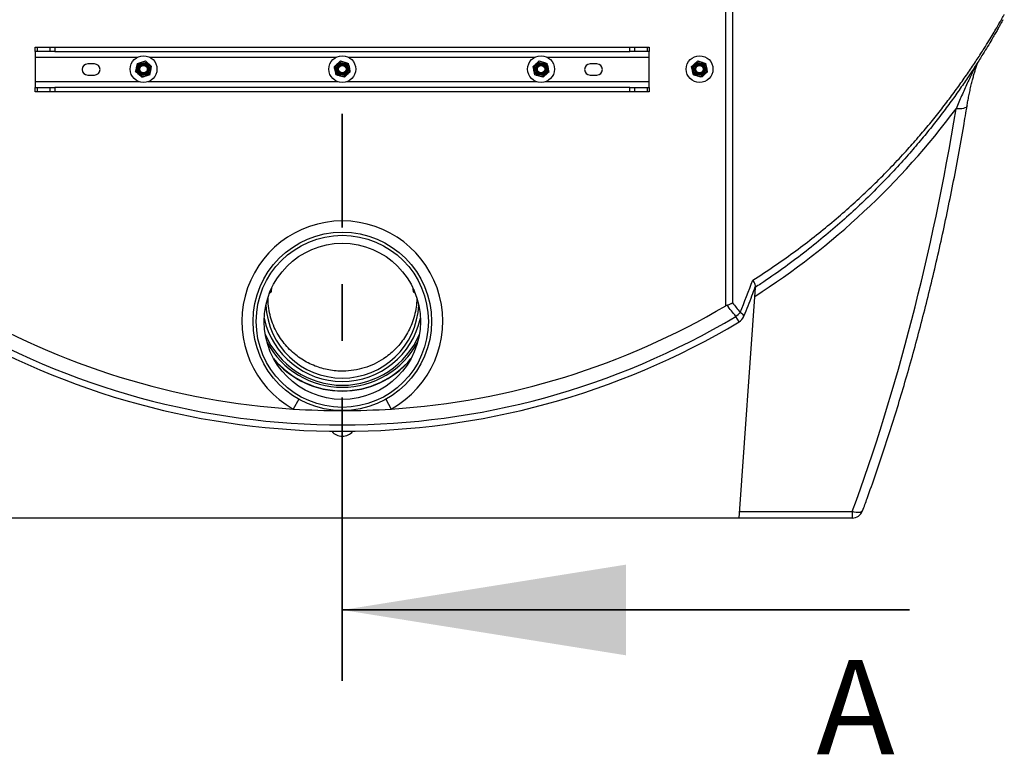
# Model space of a CAD drawing. Units: millimetres. Extents: x 8 to 201, y 4 to 288.
# Drawn here: x 54 to 76, y 214 to 231 of the extents above; entities that cross this region are included whole.
import ezdxf

# ---------------------------------------------------------------- set-up
doc = ezdxf.new("R2010")
doc.units = ezdxf.units.MM
doc.linetypes.add('CENTER', pattern=[10.16, 6.35, -1.27, 1.27, -1.27])
doc.styles.add('SLDTEXTSTYLE1', font='TXT', dxfattribs={"width": 0.75})

msp = doc.modelspace()

# ---------------------------------------------------------------- linework, layer by layer
at = {"color": 7, "linetype": 'Continuous', "lineweight": 25}
for p, q in [((69.84216, 224.52278), (69.84216, 233.37202)), ((69.98949, 233.4458), (69.98949, 224.58702)), ((54.37763, 230.21636), (54.37763, 230.31636)), ((54.37763, 230.31636), (54.42156, 230.31636)), ((54.42156, 230.21636), (54.37763, 230.21636)), ((54.37763, 230.21636), (54.37763, 230.09136)), ((54.42156, 230.31636), (54.42156, 230.21636)), ((54.42156, 230.31636), (54.70869, 230.31636)), ((54.70869, 230.21636), (54.42156, 230.21636)), ((54.70869, 230.21636), (54.70869, 230.31636)), ((54.70869, 230.31636), (54.81476, 230.31636)), ((54.81476, 230.21636), (54.70869, 230.21636)), ((54.81476, 230.31636), (54.81476, 230.21636)), ((54.81476, 230.31636), (67.6905, 230.31636)), ((54.81476, 230.21636), (67.6905, 230.21636)), ((67.6905, 230.21636), (67.6905, 230.31636)), ((67.6905, 230.31636), (67.79656, 230.31636)), ((67.79656, 230.21636), (67.6905, 230.21636)), ((67.79656, 230.31636), (67.79656, 230.21636)), ((67.79656, 230.31636), (68.08369, 230.31636)), ((68.08369, 230.21636), (67.79656, 230.21636)), ((68.08369, 230.21636), (68.08369, 230.31636)), ((68.08369, 230.31636), (68.12763, 230.31636)), ((68.12763, 230.21636), (68.08369, 230.21636)), ((68.12763, 230.31636), (68.12763, 230.21636)), ((68.12763, 230.09136), (68.12763, 230.21636)), ((54.37763, 230.09136), (54.37763, 229.54136)), ((54.37763, 230.09136), (56.66522, 230.09136)), ((56.66354, 229.95062), (56.75285, 229.97936)), ((56.84216, 230.0081), (56.9117, 229.94513)), ((56.94003, 230.09136), (61.11522, 230.09136)), ((61.2131, 230.0081), (61.30241, 229.97936)), ((61.39003, 230.09136), (65.56522, 230.09136)), ((65.6631, 230.0081), (65.75241, 229.97936)), ((65.84003, 230.09136), (68.12763, 230.09136)), ((68.12763, 229.54136), (68.12763, 230.09136)), ((69.2131, 230.0081), (69.30241, 229.97936)), ((55.70263, 229.94136), (55.55263, 229.94136)), ((61.07401, 229.88215), (61.14355, 229.94513)), ((61.43124, 229.76719), (61.3617, 229.70422)), ((65.52401, 229.88215), (65.59355, 229.94513)), ((65.88124, 229.76719), (65.8117, 229.70422)), ((66.95263, 229.94136), (66.80263, 229.94136)), ((69.07401, 229.88215), (69.14355, 229.94513)), ((69.43124, 229.76719), (69.3617, 229.70422)), ((54.37763, 229.54136), (54.37763, 229.41636)), ((56.70398, 229.54136), (54.37763, 229.54136)), ((55.55263, 229.69136), (55.70263, 229.69136)), ((56.7631, 229.64124), (56.69355, 229.70422)), ((56.94172, 229.69873), (56.85241, 229.66999)), ((61.15398, 229.54136), (56.90127, 229.54136)), ((61.29216, 229.64124), (61.20285, 229.66999)), ((65.60398, 229.54136), (61.35127, 229.54136)), ((65.74216, 229.64124), (65.65285, 229.66999)), ((68.12763, 229.54136), (65.80127, 229.54136)), ((66.80263, 229.69136), (66.95263, 229.69136)), ((68.12763, 229.41636), (68.12763, 229.54136)), ((69.29216, 229.64124), (69.20285, 229.66999)), ((54.37763, 229.31636), (54.37763, 229.41636)), ((54.37763, 229.41636), (54.42156, 229.41636)), ((54.42156, 229.31636), (54.37763, 229.31636)), ((54.42156, 229.41636), (54.42156, 229.31636)), ((54.42156, 229.41636), (54.70869, 229.41636)), ((54.70869, 229.31636), (54.42156, 229.31636)), ((54.70869, 229.31636), (54.70869, 229.41636)), ((54.70869, 229.41636), (54.81476, 229.41636)), ((54.81476, 229.31636), (54.70869, 229.31636)), ((54.81476, 229.41636), (54.81476, 229.31636)), ((67.6905, 229.41636), (54.81476, 229.41636)), ((67.6905, 229.31636), (54.81476, 229.31636)), ((67.6905, 229.31636), (67.6905, 229.41636)), ((67.6905, 229.41636), (67.79656, 229.41636)), ((67.79656, 229.31636), (67.6905, 229.31636)), ((67.79656, 229.41636), (67.79656, 229.31636)), ((67.79656, 229.41636), (68.08369, 229.41636)), ((68.08369, 229.31636), (67.79656, 229.31636)), ((68.08369, 229.31636), (68.08369, 229.41636)), ((68.08369, 229.41636), (68.12763, 229.41636)), ((68.12763, 229.31636), (68.08369, 229.31636)), ((68.12763, 229.41636), (68.12763, 229.31636)), ((59.65166, 224.82957), (59.66469, 224.90863)), ((59.65615, 224.8522), (59.66586, 224.91115)), ((59.66662, 224.8558), (59.67669, 224.91691)), ((59.67669, 224.91691), (59.67179, 224.92375)), ((62.83317, 224.92439), (62.8284, 224.91774)), ((62.8284, 224.91774), (62.83143, 224.89942)), ((62.83937, 224.9112), (62.85275, 224.83029)), ((62.84054, 224.90868), (62.85348, 224.83041)), ((70.14126, 219.76638), (70.50263, 224.93419)), ((70.49501, 224.9292), (70.50263, 224.93419)), ((59.64763, 224.87071), (59.63923, 224.81979)), ((59.64182, 224.83551), (59.64651, 224.8403)), ((59.64651, 224.8403), (59.65383, 224.88471)), ((59.64651, 224.8403), (59.65166, 224.82957)), ((59.65166, 224.82957), (59.6524, 224.82945)), ((59.6524, 224.82945), (59.65615, 224.8522)), ((59.6524, 224.82945), (59.6636, 224.83748)), ((59.6636, 224.83748), (59.66662, 224.8558)), ((62.83143, 224.89942), (62.84154, 224.83832)), ((62.84154, 224.83832), (62.85275, 224.83029)), ((62.85142, 224.88472), (62.85862, 224.84114)), ((62.85275, 224.83029), (62.85348, 224.83041)), ((62.85348, 224.83041), (62.85862, 224.84114)), ((62.86591, 224.82064), (62.85767, 224.87051)), ((62.85862, 224.84114), (62.86332, 224.83635)), ((70.13908, 224.15987), (70.06495, 224.28405)), ((62.53492, 223.07339), (62.60721, 223.14493)), ((60.27724, 222.42709), (60.15532, 222.20884)), ((62.22801, 222.42709), (62.34993, 222.20884)), ((70.15135, 219.9107), (72.67017, 219.9107)), ((72.67017, 219.9107), (72.67017, 219.76636)), ((72.67017, 219.76636), (49.83508, 219.76636)), ((70.14126, 219.76638), (52.364, 219.76638))]:
    msp.add_line(p, q, dxfattribs=at)
at = {"color": 7, "linetype": 'CENTER', "lineweight": 35}
msp.add_line((61.25263, 216.11856), (61.25263, 228.82491), dxfattribs=at)
at = {"color": 7, "linetype": 'Continuous', "lineweight": 35}
msp.add_line((73.95263, 217.70606), (61.25263, 217.70606), dxfattribs=at)
at = {"color": 7, "linetype": 'Continuous', "lineweight": 25, "flags": 128}
for points in [[(75.24394, 229.00411), (75.24384, 229.00346), (75.23632, 228.98493), (75.2204, 228.96848), (75.19664, 228.95469), (75.16587, 228.94404), (75.12917, 228.93691), (75.08783, 228.93354), (75.04331, 228.93405), (74.99717, 228.93843)], [(70.24281, 224.28106), (70.24365, 224.29354), (70.23581, 224.31076), (70.21895, 224.33054), (70.19373, 224.35209), (70.16117, 224.37454)], [(59.89804, 223.14493), (59.93829, 223.10414), (59.97033, 223.07339)], [(72.90464, 219.9296), (72.90292, 219.92563), (72.88962, 219.90973), (72.86781, 219.89797), (72.83834, 219.89079), (72.80236, 219.88848), (72.76125, 219.89113), (72.71661, 219.89863), (72.67017, 219.9107)]]:
    msp.add_lwpolyline(points, dxfattribs=at)
at = {"color": 7, "linetype": 'Continuous', "lineweight": 25}
for centre, radius in [((56.80263, 229.82467), 0.3), ((56.80263, 229.82467), 0.1625), ((61.25263, 229.82467), 0.3), ((61.25263, 229.82467), 0.1625), ((65.70263, 229.82467), 0.3), ((65.70263, 229.82467), 0.1625), ((69.25263, 229.82467), 0.3), ((69.25263, 229.82467), 0.1625), ((56.80263, 229.82467), 0.137), ((56.80263, 229.82467), 0.11786), ((56.80263, 229.82467), 0.1), ((56.80263, 229.82467), 0.08274), ((61.25263, 229.82467), 0.137), ((61.25263, 229.82467), 0.11786), ((61.25263, 229.82467), 0.1), ((61.25263, 229.82467), 0.08274), ((65.70263, 229.82467), 0.137), ((65.70263, 229.82467), 0.11786), ((65.70263, 229.82467), 0.1), ((65.70263, 229.82467), 0.08274), ((69.25263, 229.82467), 0.137), ((69.25263, 229.82467), 0.11786), ((69.25263, 229.82467), 0.1), ((69.25263, 229.82467), 0.08274), ((61.25263, 224.17313), 2), ((61.25263, 224.17313), 1.92783), ((61.25263, 224.17313), 1.75)]:
    msp.add_circle(centre, radius, dxfattribs=at)
for centre, radius, start, end in [((55.55263, 229.81636), 0.125, 90, 270), ((55.70263, 229.81636), 0.125, 270, 90), ((66.80263, 229.81636), 0.125, 90, 270), ((66.95263, 229.81636), 0.125, 270, 90), ((61.25263, 239.15378), 17.125, 302.63762, 323.37918), ((61.25263, 224.17313), 2.25, 299.188982, 240.811018), ((59.61374, 224.824), 0.02583, 279.939526, 350.64), ((62.8914, 224.82485), 0.02583, 189.39, 259.528751), ((61.25263, 239.04813), 16.875, 239.402151, 266.271679), ((61.25263, 224.61636), 1.71358, 182.652339, 357.347661), ((61.25263, 239.04813), 16.875, 273.728321, 300.597849), ((61.25263, 239.04813), 17.19404, 239.168023, 300.831977), ((61.25263, 224.61636), 1.78808, 192.060073, 347.939927), ((69.738, 224.72813), 0.55145, 306.362062, 320.118438), ((70.01094, 224.37454), 0.25, 300.831977, 338.043121), ((61.25263, 239.04813), 17.33866, 239.168023, 300.831977), ((61.25263, 224.61636), 1.875, 203.005079, 336.994921), ((61.25263, 224.61636), 1.875, 203.005195, 336.994805), ((61.25263, 224.61636), 1.91877, 208.654427, 331.345573), ((61.25263, 224.61636), 2, 219.761711, 320.238289), ((61.25263, 224.61636), 2.00625, 220.66859, 319.33141), ((61.25263, 239.04813), 16.875, 266.271679, 270), ((61.25263, 239.04813), 16.875, 270, 273.728321), ((61.25263, 221.89813), 0.3, 218.578072, 321.421928), ((72.67017, 220.01636), 0.25, 270, 339.695902)]:
    msp.add_arc(centre, radius, start, end, dxfattribs=at)
msp.add_ellipse((61.25263, 239.33836), major_axis=(0, 31.25619), ratio=0.46630766, start_param=4.04165376, end_param=4.37318998, dxfattribs=at)
for points, knots in [([(70.44553, 225.09437), (70.60422, 225.1976), (70.9156, 225.40018), (71.35563, 225.71335), (71.77307, 226.0289), (72.17186, 226.35045), (72.55494, 226.67869), (72.92191, 227.01272), (73.2725, 227.35119), (73.60429, 227.69033), (73.90829, 228.0189), (74.18634, 228.33572), (74.44019, 228.6394), (74.67803, 228.93767), (74.90125, 229.23081), (75.10918, 229.51688), (75.30093, 229.79253), (75.47424, 230.05214), (75.61745, 230.27527), (75.73433, 230.46345), (75.82841, 230.61892), (75.90854, 230.75444), (75.97411, 230.86759), (76.02077, 230.94949), (76.05178, 231.00439), (76.06965, 231.03621), (76.07793, 231.0511), (76.07676, 231.04903), (76.07646, 231.04849)], [0, 0, 0, 0, 0.04643577, 0.09111667, 0.1358267, 0.18053944, 0.22522405, 0.27079715, 0.31639697, 0.36199717, 0.40757078, 0.44924392, 0.49093984, 0.53263238, 0.57430091, 0.61689711, 0.65953442, 0.70215663, 0.74473222, 0.77834406, 0.81202941, 0.84557129, 0.87913686, 0.91266929, 0.93873593, 0.96483791, 0.99093766, 1, 1, 1, 1]), ([(76.04578, 230.92846), (76.04604, 230.92894), (76.04716, 230.93095), (76.0397, 230.91731), (76.02341, 230.88779), (75.99705, 230.84027), (75.9611, 230.77593), (75.91531, 230.69497), (75.86061, 230.59962), (75.79119, 230.48054), (75.70423, 230.33439), (75.58853, 230.1449), (75.44789, 229.92194), (75.27927, 229.66471), (75.0932, 229.39202), (74.88863, 229.10478), (74.66552, 228.80569), (74.42365, 228.49636), (74.16522, 228.18138), (73.87873, 227.84917), (73.56172, 227.50116), (73.21152, 227.13869), (72.84065, 226.77729), (72.44627, 226.41614), (72.02758, 226.05699), (71.584, 225.70131), (71.11834, 225.35353), (70.75097, 225.09774), (70.53918, 224.95835), (70.49483, 224.92916)], [0, 0, 0, 0, 0.00775581, 0.03285581, 0.05795782, 0.0830264, 0.1091434, 0.1352898, 0.16144213, 0.18756723, 0.22126272, 0.25503928, 0.29690186, 0.33880956, 0.38073216, 0.42261508, 0.4655885, 0.50858809, 0.55159167, 0.59457055, 0.64305147, 0.69156367, 0.74007538, 0.78855563, 0.83811845, 0.8877194, 0.93731613, 0.9868732, 1, 1, 1, 1]), ([(56.75285, 229.97936), (56.75496, 229.98004), (56.78512, 229.98975), (56.81468, 229.99926), (56.84216, 230.0081)], [0, 0, 0, 0, 0.07021477, 1, 1, 1, 1]), ([(61.14355, 229.94513), (61.1452, 229.94662), (61.16869, 229.96789), (61.1917, 229.98872), (61.2131, 230.0081)], [0, 0, 0, 0, 0.07021477, 1, 1, 1, 1]), ([(61.30241, 229.97936), (61.30453, 229.97868), (61.33468, 229.96897), (61.36424, 229.95946), (61.39172, 229.95062)], [0, 0, 0, 0, 0.07021477, 1, 1, 1, 1]), ([(65.59355, 229.94513), (65.5952, 229.94662), (65.61869, 229.96789), (65.6417, 229.98872), (65.6631, 230.0081)], [0, 0, 0, 0, 0.070214766, 1, 1, 1, 1]), ([(65.75241, 229.97936), (65.75453, 229.97868), (65.78468, 229.96897), (65.81424, 229.95946), (65.84172, 229.95062)], [0, 0, 0, 0, 0.070214766, 1, 1, 1, 1]), ([(69.14355, 229.94513), (69.1452, 229.94662), (69.16869, 229.96789), (69.1917, 229.98872), (69.2131, 230.0081)], [0, 0, 0, 0, 0.07021477, 1, 1, 1, 1]), ([(69.30241, 229.97936), (69.30453, 229.97868), (69.33468, 229.96897), (69.36424, 229.95946), (69.39172, 229.95062)], [0, 0, 0, 0, 0.07021477, 1, 1, 1, 1]), ([(75.50491, 230.01274), (75.49381, 229.99523), (75.48286, 229.97664), (75.46109, 229.93827), (75.45027, 229.91846), (75.4287, 229.87803), (75.41795, 229.85739), (75.39648, 229.81549), (75.38575, 229.79422), (75.35369, 229.72981), (75.33242, 229.68604), (75.28998, 229.59731), (75.26882, 229.55235), (75.20544, 229.41593), (75.16329, 229.32296), (75.10047, 229.18079), (75.07961, 229.13299), (75.03816, 229.03645), (75.01756, 228.98772), (74.99717, 228.93843)], [0, 0, 0, 0, 0.0625, 0.0625, 0.125, 0.125, 0.1875, 0.1875, 0.25, 0.25, 0.375, 0.375, 0.5, 0.5, 0.75, 0.75, 0.875, 0.875, 1, 1, 1, 1]), ([(75.24345, 229.00415), (75.24446, 229.01069), (75.25158, 229.05695), (75.26704, 229.1416), (75.29011, 229.25984), (75.31624, 229.38047), (75.3436, 229.49736), (75.3706, 229.60589), (75.39596, 229.70063), (75.42121, 229.78799), (75.44356, 229.85825), (75.46293, 229.91554), (75.4765, 229.95295), (75.48642, 229.97796), (75.49092, 229.98779), (75.49247, 229.99118)], [0, 0, 0, 0, 0.01622272, 0.11487036, 0.21835802, 0.32767132, 0.44399051, 0.54751926, 0.64322987, 0.73245003, 0.82728218, 0.88674312, 0.9366458, 0.97813391, 1, 1, 1, 1]), ([(56.62401, 229.76719), (56.62567, 229.77489), (56.63211, 229.80479), (56.6388, 229.83585), (56.64377, 229.85891)], [0, 0, 0, 0, 0.25755135, 1, 1, 1, 1]), ([(56.69355, 229.70422), (56.69191, 229.70571), (56.66842, 229.72698), (56.64541, 229.74782), (56.62401, 229.76719)], [0, 0, 0, 0, 0.07021477, 1, 1, 1, 1]), ([(56.64377, 229.85891), (56.64557, 229.86724), (56.65226, 229.89829), (56.65877, 229.92851), (56.66354, 229.95062)], [0, 0, 0, 0, 0.26863361, 1, 1, 1, 1]), ([(56.9117, 229.94513), (56.91335, 229.94363), (56.93683, 229.92237), (56.95985, 229.90153), (56.98124, 229.88215)], [0, 0, 0, 0, 0.07021477, 1, 1, 1, 1]), ([(56.94172, 229.69873), (56.94338, 229.70643), (56.94982, 229.73632), (56.95651, 229.76738), (56.96148, 229.79044)], [0, 0, 0, 0, 0.25755135, 1, 1, 1, 1]), ([(56.96148, 229.79044), (56.96328, 229.79878), (56.96997, 229.82982), (56.97648, 229.86005), (56.98124, 229.88215)], [0, 0, 0, 0, 0.26863361, 1, 1, 1, 1]), ([(61.09377, 229.79044), (61.09198, 229.79878), (61.08529, 229.82982), (61.07877, 229.86005), (61.07401, 229.88215)], [0, 0, 0, 0, 0.26863361, 1, 1, 1, 1]), ([(61.11354, 229.69873), (61.11188, 229.70643), (61.10544, 229.73632), (61.09874, 229.76738), (61.09377, 229.79044)], [0, 0, 0, 0, 0.25755135, 1, 1, 1, 1]), ([(61.41148, 229.85891), (61.40968, 229.86724), (61.40299, 229.89829), (61.39648, 229.92851), (61.39172, 229.95062)], [0, 0, 0, 0, 0.268633605, 1, 1, 1, 1]), ([(61.43124, 229.76719), (61.42959, 229.77489), (61.42314, 229.80479), (61.41645, 229.83585), (61.41148, 229.85891)], [0, 0, 0, 0, 0.25755135, 1, 1, 1, 1]), ([(65.54377, 229.79044), (65.54198, 229.79878), (65.53529, 229.82982), (65.52877, 229.86005), (65.52401, 229.88215)], [0, 0, 0, 0, 0.26863361, 1, 1, 1, 1]), ([(65.56354, 229.69873), (65.56188, 229.70643), (65.55544, 229.73632), (65.54874, 229.76738), (65.54377, 229.79044)], [0, 0, 0, 0, 0.25755135, 1, 1, 1, 1]), ([(65.86148, 229.85891), (65.85968, 229.86724), (65.85299, 229.89829), (65.84648, 229.92851), (65.84172, 229.95062)], [0, 0, 0, 0, 0.26863361, 1, 1, 1, 1]), ([(65.88124, 229.76719), (65.87959, 229.77489), (65.87314, 229.80479), (65.86645, 229.83585), (65.86148, 229.85891)], [0, 0, 0, 0, 0.257551345, 1, 1, 1, 1]), ([(69.09377, 229.79044), (69.09198, 229.79878), (69.08529, 229.82982), (69.07877, 229.86005), (69.07401, 229.88215)], [0, 0, 0, 0, 0.26863361, 1, 1, 1, 1]), ([(69.11354, 229.69873), (69.11188, 229.70643), (69.10544, 229.73632), (69.09874, 229.76738), (69.09377, 229.79044)], [0, 0, 0, 0, 0.25755135, 1, 1, 1, 1]), ([(69.41148, 229.85891), (69.40968, 229.86724), (69.40299, 229.89829), (69.39648, 229.92851), (69.39172, 229.95062)], [0, 0, 0, 0, 0.26863361, 1, 1, 1, 1]), ([(69.43124, 229.76719), (69.42959, 229.77489), (69.42314, 229.80479), (69.41645, 229.83585), (69.41148, 229.85891)], [0, 0, 0, 0, 0.257551345, 1, 1, 1, 1]), ([(56.85241, 229.66999), (56.85029, 229.6693), (56.82013, 229.6596), (56.79058, 229.65009), (56.7631, 229.64124)], [0, 0, 0, 0, 0.07021477, 1, 1, 1, 1]), ([(61.20285, 229.66999), (61.20073, 229.67067), (61.17057, 229.68037), (61.14102, 229.68988), (61.11354, 229.69873)], [0, 0, 0, 0, 0.07021477, 1, 1, 1, 1]), ([(61.3617, 229.70422), (61.36005, 229.70272), (61.33657, 229.68146), (61.31355, 229.66062), (61.29216, 229.64124)], [0, 0, 0, 0, 0.070214766, 1, 1, 1, 1]), ([(65.65285, 229.66999), (65.65073, 229.67067), (65.62057, 229.68037), (65.59102, 229.68988), (65.56354, 229.69873)], [0, 0, 0, 0, 0.07021477, 1, 1, 1, 1]), ([(65.8117, 229.70422), (65.81005, 229.70272), (65.78657, 229.68146), (65.76355, 229.66062), (65.74216, 229.64124)], [0, 0, 0, 0, 0.07021477, 1, 1, 1, 1]), ([(69.20285, 229.66999), (69.20073, 229.67067), (69.17057, 229.68037), (69.14102, 229.68988), (69.11354, 229.69873)], [0, 0, 0, 0, 0.07021477, 1, 1, 1, 1]), ([(69.3617, 229.70422), (69.36005, 229.70272), (69.33657, 229.68146), (69.31355, 229.66062), (69.29216, 229.64124)], [0, 0, 0, 0, 0.07021477, 1, 1, 1, 1]), ([(72.90464, 219.9296), (72.93838, 220.02143), (73.03657, 220.28868), (73.19441, 220.73573), (73.37683, 221.27445), (73.55464, 221.82409), (73.72796, 222.38492), (73.89655, 222.95676), (74.06022, 223.53937), (74.21877, 224.13253), (74.37201, 224.73596), (74.51975, 225.34938), (74.66181, 225.9725), (74.79799, 226.605), (74.92816, 227.24654), (75.052, 227.89677), (75.15703, 228.48333), (75.21879, 228.85336), (75.24385, 229.0035)], [0, 0, 0, 0, 0.03111389, 0.09055945, 0.15089725, 0.21228615, 0.27471011, 0.33815221, 0.40259348, 0.46801298, 0.53438778, 0.60169298, 0.66990174, 0.73898532, 0.8089131, 0.87965261, 0.95116961, 1, 1, 1, 1]), ([(70.24287, 224.28101), (70.24562, 224.28768), (70.30901, 224.4415), (70.39533, 224.66278), (70.47597, 224.87863), (70.50085, 224.9452)], [0, 0, 0, 0, 0.03039441, 0.70095917, 1, 1, 1, 1]), ([(70.4996, 224.94571), (70.50092, 224.94742), (70.50966, 224.95874), (70.50313, 224.99572), (70.4817, 225.04542), (70.45703, 225.08008), (70.44565, 225.09422), (70.44553, 225.09437)], [0, 0, 0, 0, 0.0601958, 0.40042843, 0.75355475, 0.99738265, 1, 1, 1, 1]), ([(62.91807, 224.69718), (62.91835, 224.69224), (62.92224, 224.62339), (62.90646, 224.49003), (62.87164, 224.30082), (62.8137, 224.12225), (62.73849, 223.95652), (62.64886, 223.80421), (62.5461, 223.66491), (62.43184, 223.53988), (62.30847, 223.4293), (62.15496, 223.31686), (61.96716, 223.21176), (61.74437, 223.12542), (61.51236, 223.0723), (61.29992, 223.05408), (61.11252, 223.06071), (60.95159, 223.08228), (60.79485, 223.1188), (60.63993, 223.17082), (60.48872, 223.23909), (60.34294, 223.32329), (60.20285, 223.42394), (60.07109, 223.54172), (59.94996, 223.67596), (59.84089, 223.82649), (59.74756, 223.99314), (59.67221, 224.17416), (59.61879, 224.3656), (59.5895, 224.54441), (59.58933, 224.65975), (59.58926, 224.70703)], [0, 0, 0, 0, 0.00286349, 0.03993224, 0.0771337, 0.11420311, 0.14814428, 0.18218368, 0.21612862, 0.24793447, 0.27982154, 0.31163013, 0.3576176, 0.40360266, 0.44906529, 0.49452763, 0.52622817, 0.55711965, 0.58808308, 0.61897478, 0.65128541, 0.68367851, 0.7159896, 0.75069701, 0.78550702, 0.82021344, 0.85785693, 0.8956335, 0.93327277, 0.97264782, 1, 1, 1, 1]), ([(69.8654, 224.53384), (69.88813, 224.54202), (69.90988, 224.55059), (69.94112, 224.56398), (69.95135, 224.56856), (69.96609, 224.57546), (69.97091, 224.57776), (69.97799, 224.58123), (69.98033, 224.58239), (69.98495, 224.5847), (69.98726, 224.58588), (69.98949, 224.58702)], [0, 0, 0, 0, 0.5, 0.5, 0.75, 0.75, 0.875, 0.875, 0.9375, 0.9375, 1, 1, 1, 1]), ([(61.2526, 221.71063), (61.2526, 221.70778), (61.2526, 221.7021), (61.2526, 221.66169), (61.2526, 221.61968), (61.2526, 221.59987)], [0, 0, 0, 0, 0.34569367, 0.69138734, 1, 1, 1, 1]), ([(61.25265, 221.59986), (61.25265, 221.61215), (61.25265, 221.64836), (61.25265, 221.68824), (61.25265, 221.70885), (61.25265, 221.71025), (61.25265, 221.71063)], [0, 0, 0, 0, 0.17846585, 0.52595835, 0.87345084, 1, 1, 1, 1])]:
    msp.add_open_spline(points, degree=3, knots=knots, dxfattribs=at)
for points in [[(70.16117, 224.37454), (70.25901, 224.61313), (70.35374, 224.85308), (70.44553, 225.09437)], [(69.8654, 224.53384), (69.8573, 224.53093), (69.84958, 224.52717), (69.84216, 224.52278)], [(70.06495, 224.28405), (69.99951, 224.36813), (69.93301, 224.45141), (69.8654, 224.53384)], [(69.98949, 224.58702), (70.0475, 224.51679), (70.10472, 224.44595), (70.16117, 224.37454)]]:
    msp.add_open_spline(points, degree=3, dxfattribs=at)
at = {"color": 7, "linetype": 'Continuous', "lineweight": 35}
msp.add_solid([(61.25263, 217.70606), (67.60263, 216.69006), (67.60263, 218.72206)], dxfattribs=at)

# ---------------------------------------------------------------- texts
at = {"color": 7, "linetype": 'Continuous', "insert": (71.86853, 216.58836), "char_height": 2.11667, "attachment_point": 1, "style": 'SLDTEXTSTYLE1'}
msp.add_mtext('A', dxfattribs=at)

doc.saveas('drawing.dxf')
